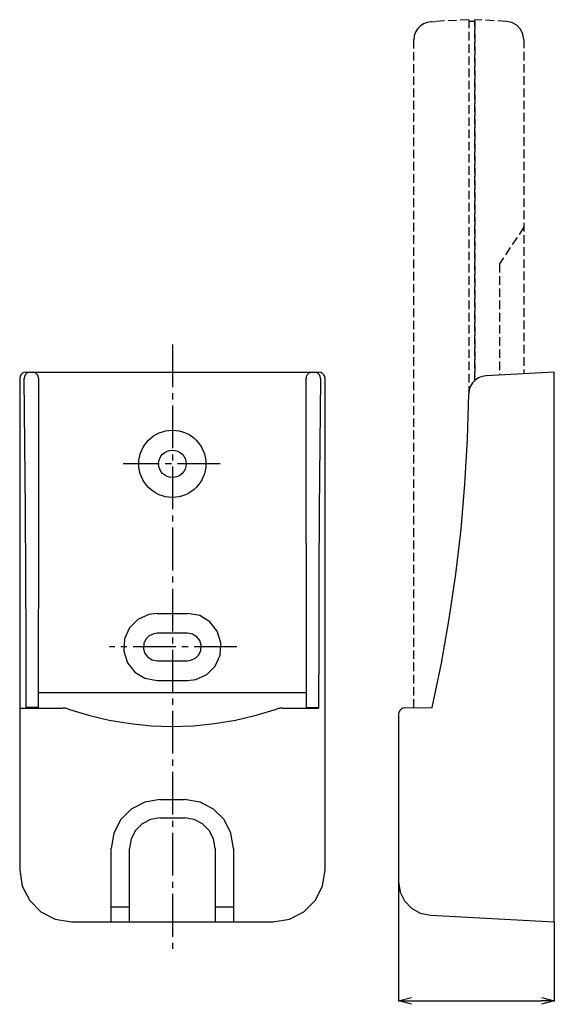
# Model space of a CAD drawing. Extents: x -430 to 559, y 160 to 455.
# Drawn here: x 471 to 559, y 216 to 377 of the extents above; entities that cross this region are included whole.
import ezdxf

# ---------------------------------------------------------------- set-up
doc = ezdxf.new("R2010")
doc.units = 0
doc.linetypes.add('CENTER2', pattern=[10, 7, -1, 1, -1])
doc.linetypes.add('HIDDEN2', pattern=[2, 1.4, -0.6])
doc.layers.add('3', color=1, linetype='CONTINUOUS')

msp = doc.modelspace()

# ---------------------------------------------------------------- linework, layer by layer
at = {"layer": '3', "color": 7, "linetype": 'HIDDEN2'}
for p, q in [((536.73, 375.74), (536.29, 375.28)), ((537.26, 376.1), (536.73, 375.74)), ((537.86, 376.34), (537.26, 376.1)), ((538.52, 376.45), (537.86, 376.34)), ((538.52, 376.45), (539.18, 376.49)), ((544.68, 376.77), (539.18, 376.49)), ((544.68, 376.77), (544.68, 315.77)), ((545.67, 376.46), (544.68, 376.47)), ((550.83, 376.5), (545.67, 376.77)), ((545.67, 317.71), (545.67, 376.77)), ((545.67, 376.46), (545.67, 318.36)), ((551.74, 376.31), (550.83, 376.5)), ((552.52, 375.87), (551.74, 376.31)), ((553.13, 375.23), (552.52, 375.87)), ((535.75, 374.12), (535.68, 373.46)), ((535.96, 374.73), (535.75, 374.12)), ((536.29, 375.28), (535.96, 374.73)), ((553.53, 374.42), (553.13, 375.23)), ((553.68, 373.51), (553.53, 374.42)), ((535.68, 264.08), (535.68, 373.46)), ((553.68, 373.51), (553.68, 318.78)), ((553.68, 342.77), (549.68, 336.77)), ((549.68, 336.77), (549.68, 318.57))]:
    msp.add_line(p, q, dxfattribs=at)
at = {"layer": '3', "color": 2, "linetype": 'CENTER2'}
for p, q in [((496.13, 323.59), (496.13, 223.8)), ((503.97, 304.04), (488.1, 304.04)), ((506.7, 274.04), (485.85, 274.04))]:
    msp.add_line(p, q, dxfattribs=at)
at = {"layer": '3', "color": 7, "linetype": 'CONTINUOUS'}
for p, q in [((471.18, 318.35), (471.13, 318.04)), ((471.13, 318.04), (471.13, 318.04)), ((471.13, 318.04), (471.13, 318.04)), ((471.13, 318.04), (471.13, 318.04)), ((471.13, 318.04), (471.13, 318.04)), ((471.13, 318.04), (471.13, 318.04)), ((471.13, 318.04), (471.13, 318.04)), ((471.13, 318.04), (471.13, 318.04)), ((471.13, 318.04), (471.13, 318.04)), ((471.13, 318.04), (471.13, 318.04)), ((471.13, 318.04), (471.13, 318.04)), ((471.13, 318.04), (471.13, 318.04)), ((471.13, 318.04), (471.13, 318.04)), ((471.13, 318.04), (471.13, 318.04)), ((471.13, 318.04), (471.13, 318.04)), ((471.13, 318.04), (471.13, 318.04)), ((471.13, 318.04), (471.13, 318.04)), ((471.13, 318.04), (471.13, 237.54)), ((471.32, 318.63), (471.18, 318.35)), ((471.54, 318.84), (471.32, 318.63)), ((471.81, 318.99), (471.54, 318.84)), ((472.13, 319.04), (471.81, 318.99)), ((471.89, 318.28), (471.86, 318.04)), ((471.86, 318.04), (471.86, 318.03)), ((471.86, 318.03), (471.86, 318.03)), ((471.86, 318.03), (471.86, 318.03)), ((471.86, 318.03), (471.86, 318.03)), ((471.98, 307.24), (471.86, 318.03)), ((472.04, 318.61), (471.89, 318.28)), ((472.29, 318.86), (472.04, 318.61)), ((472.13, 319.04), (520.13, 319.04)), ((472.62, 319.01), (472.29, 318.86)), ((472.86, 319.04), (472.62, 319.01)), ((472.86, 319.04), (472.86, 319.04)), ((472.86, 319.04), (472.86, 319.04)), ((473.23, 319.04), (473.23, 319.04)), ((473.23, 319.04), (473.23, 319.04)), ((473.23, 319.04), (473.23, 319.04)), ((473.23, 319.04), (473.23, 319.04)), ((473.23, 319.04), (473.23, 319.04)), ((473.23, 319.04), (473.23, 319.04)), ((473.23, 319.04), (473.23, 319.04)), ((473.23, 319.04), (473.23, 319.04)), ((473.23, 319.04), (473.23, 319.04)), ((473.23, 319.04), (473.23, 319.04)), ((473.23, 319.04), (473.23, 319.04)), ((473.23, 319.04), (473.23, 319.04)), ((473.55, 318.99), (473.23, 319.04)), ((473.82, 318.84), (473.55, 318.99)), ((474.04, 318.63), (473.82, 318.84)), ((474.18, 318.35), (474.04, 318.63)), ((474.23, 318.04), (474.18, 318.35)), ((474.23, 318.04), (474.21, 307.25)), ((474.23, 318.04), (474.23, 318.04)), ((474.23, 318.04), (474.23, 318.04)), ((474.23, 318.04), (474.23, 318.04)), ((474.23, 318.04), (474.23, 318.04)), ((474.23, 318.04), (474.23, 318.04)), ((518.06, 318.28), (518.03, 318.04)), ((518.03, 318.04), (518.03, 318.04)), ((518.03, 318.04), (518.03, 318.04)), ((518.03, 318.04), (518.03, 318.04)), ((518.03, 318.04), (518.03, 318.04)), ((518.05, 307.25), (518.03, 318.04)), ((518.21, 318.61), (518.06, 318.28)), ((518.46, 318.86), (518.21, 318.61)), ((518.78, 319.01), (518.46, 318.86)), ((519.03, 319.04), (518.78, 319.01)), ((519.71, 318.99), (519.4, 319.04)), ((519.99, 318.84), (519.71, 318.99)), ((520.2, 318.63), (519.99, 318.84)), ((520.45, 318.99), (520.13, 319.04)), ((520.35, 318.35), (520.2, 318.63)), ((520.4, 318.03), (520.28, 307.24)), ((520.4, 318.04), (520.35, 318.35)), ((520.4, 318.03), (520.4, 318.04)), ((520.4, 318.04), (520.4, 318.04)), ((520.4, 318.03), (520.4, 318.03)), ((520.4, 318.03), (520.4, 318.03)), ((520.4, 318.03), (520.4, 318.03)), ((520.72, 318.84), (520.45, 318.99)), ((520.94, 318.63), (520.72, 318.84)), ((521.08, 318.35), (520.94, 318.63)), ((521.13, 318.04), (521.08, 318.35)), ((521.13, 318.04), (521.13, 318.04)), ((521.13, 318.04), (521.13, 318.04)), ((521.13, 318.04), (521.13, 318.04)), ((521.13, 318.04), (521.13, 318.04)), ((521.13, 237.54), (521.13, 318.04)), ((545.73, 317.75), (545.29, 317.29)), ((546.25, 318.11), (545.73, 317.75)), ((546.85, 318.34), (546.25, 318.11)), ((547.5, 318.45), (546.85, 318.34)), ((558.68, 319.04), (547.5, 318.45)), ((558.68, 229.04), (558.68, 319.04)), ((544.74, 316.15), (544.66, 315.49)), ((544.96, 316.75), (544.74, 316.15)), ((545.29, 317.29), (544.96, 316.75)), ((544.46, 308.09), (544.66, 315.49)), ((544.05, 300.7), (544.46, 308.09)), ((472.06, 296.46), (471.98, 307.24)), ((474.21, 307.25), (474.2, 296.47)), ((518.06, 296.47), (518.05, 307.25)), ((520.28, 307.24), (520.19, 296.46)), ((497.52, 305.81), (497.51, 305.81)), ((497.51, 305.81), (497.51, 305.81)), ((497.51, 305.81), (497.51, 305.81)), ((497.51, 305.81), (497.51, 305.81)), ((497.51, 305.81), (497.51, 305.81)), ((497.51, 305.81), (497.51, 305.81)), ((497.51, 305.81), (497.51, 305.81)), ((497.51, 305.81), (497.51, 305.81)), ((497.51, 305.81), (497.51, 305.81)), ((497.51, 305.81), (497.52, 305.81)), ((497.52, 305.81), (497.52, 305.81)), ((497.52, 305.81), (497.52, 305.81)), ((497.52, 305.81), (497.52, 305.81)), ((497.52, 305.81), (497.52, 305.81)), ((497.52, 305.81), (497.52, 305.81)), ((497.52, 305.81), (497.52, 305.81)), ((494.75, 302.26), (494.74, 302.26)), ((494.74, 302.26), (494.75, 302.26)), ((494.75, 302.26), (494.75, 302.26)), ((494.75, 302.26), (494.75, 302.26)), ((543.41, 293.33), (544.05, 300.7)), ((472.13, 285.68), (472.06, 296.46)), ((474.2, 296.47), (474.19, 285.68)), ((518.07, 285.68), (518.06, 296.47)), ((520.19, 296.46), (520.13, 285.68)), ((542.56, 285.98), (543.41, 293.33)), ((472.17, 274.9), (472.13, 285.68)), ((474.19, 285.68), (474.18, 274.9)), ((518.08, 274.9), (518.07, 285.68)), ((520.13, 285.68), (520.09, 274.9)), ((541.48, 278.67), (542.56, 285.98)), ((492.28, 279.37), (490.49, 278.55)), ((493.63, 279.54), (492.28, 279.37)), ((493.63, 279.54), (498.63, 279.54)), ((500.62, 279.17), (498.63, 279.54)), ((502.28, 278.15), (500.62, 279.17)), ((490.49, 278.55), (489.12, 277.18)), ((503.49, 276.62), (502.28, 278.15)), ((540.19, 271.38), (541.48, 278.67)), ((489.12, 277.18), (488.3, 275.39)), ((492.34, 275.88), (491.78, 275.32)), ((493.08, 276.22), (492.34, 275.88)), ((493.63, 276.29), (493.08, 276.22)), ((493.63, 276.29), (493.63, 276.29)), ((493.63, 276.29), (493.63, 276.29)), ((493.63, 276.29), (493.63, 276.29)), ((493.63, 276.29), (493.63, 276.29)), ((493.63, 276.29), (493.63, 276.29)), ((493.63, 276.29), (493.63, 276.29)), ((493.63, 276.29), (493.63, 276.29)), ((493.63, 276.29), (493.63, 276.29)), ((493.63, 276.29), (493.63, 276.29)), ((493.63, 276.29), (493.63, 276.29)), ((493.63, 276.29), (493.63, 276.29)), ((493.63, 276.29), (493.63, 276.29)), ((498.63, 276.29), (493.63, 276.29)), ((499.44, 276.14), (498.63, 276.29)), ((500.12, 275.72), (499.44, 276.14)), ((504.09, 274.73), (503.49, 276.62)), ((472.18, 264.12), (472.17, 274.9)), ((474.18, 274.9), (474.18, 264.12)), ((488.3, 275.39), (488.17, 273.35)), ((491.45, 274.59), (491.4, 273.76)), ((491.78, 275.32), (491.45, 274.59)), ((500.62, 275.1), (500.12, 275.72)), ((500.86, 274.32), (500.62, 275.1)), ((500.81, 273.48), (500.86, 274.32)), ((503.96, 272.68), (504.09, 274.73)), ((518.08, 264.12), (518.08, 274.9)), ((520.09, 274.9), (520.08, 264.12)), ((488.17, 273.35), (488.77, 271.45)), ((491.4, 273.76), (491.64, 272.98)), ((491.64, 272.98), (492.14, 272.36)), ((493.63, 274.04), (493.63, 274.04)), ((493.63, 274.04), (493.63, 274.04)), ((493.63, 274.04), (493.63, 274.04)), ((493.63, 274.04), (493.63, 274.04)), ((493.63, 274.04), (493.63, 274.04)), ((493.63, 274.04), (493.63, 274.04)), ((493.63, 274.04), (493.63, 274.04)), ((493.63, 274.04), (493.63, 274.04)), ((493.63, 274.04), (493.63, 274.04)), ((493.63, 274.04), (493.63, 274.04)), ((493.63, 274.04), (493.63, 274.04)), ((493.63, 274.04), (493.63, 274.04)), ((493.63, 274.04), (493.63, 274.04)), ((493.63, 274.04), (493.63, 274.04)), ((493.63, 274.04), (493.63, 274.04)), ((493.63, 274.04), (493.63, 274.04)), ((498.63, 274.04), (498.63, 274.04)), ((498.63, 274.04), (498.63, 274.04)), ((498.63, 274.04), (498.63, 274.04)), ((498.63, 274.04), (498.63, 274.04)), ((499.92, 272.19), (500.48, 272.75)), ((500.48, 272.75), (500.81, 273.48)), ((503.15, 270.9), (503.96, 272.68)), ((488.77, 271.45), (489.98, 269.93)), ((492.14, 272.36), (492.82, 271.94)), ((492.82, 271.94), (493.63, 271.79)), ((493.63, 271.79), (493.63, 271.79)), ((493.63, 271.79), (493.63, 271.79)), ((493.63, 271.79), (493.63, 271.79)), ((493.63, 271.79), (493.63, 271.79)), ((493.63, 271.79), (493.63, 271.79)), ((493.63, 271.79), (493.63, 271.79)), ((493.63, 271.79), (493.63, 271.79)), ((493.63, 271.79), (493.63, 271.79)), ((493.63, 271.79), (493.63, 271.79)), ((493.63, 271.79), (493.63, 271.79)), ((493.63, 271.79), (493.63, 271.79)), ((493.63, 271.79), (493.63, 271.79)), ((493.63, 271.79), (493.63, 271.79)), ((493.63, 271.79), (498.63, 271.79)), ((498.63, 271.79), (499.18, 271.86)), ((499.18, 271.86), (499.92, 272.19)), ((538.68, 264.13), (540.19, 271.38)), ((489.98, 269.93), (491.64, 268.91)), ((499.98, 268.71), (501.77, 269.52)), ((501.77, 269.52), (503.15, 270.9)), ((491.64, 268.91), (493.63, 268.54)), ((493.63, 268.54), (498.63, 268.54)), ((498.63, 268.54), (499.98, 268.71)), ((474.18, 266.59), (518.08, 266.59)), ((471.13, 264.04), (478.12, 264.04)), ((474.18, 264.12), (472.18, 264.12)), ((472.18, 264.11), (472.18, 264.12)), ((472.18, 264.09), (472.18, 264.11)), ((472.18, 264.06), (472.18, 264.09)), ((472.18, 264.05), (472.18, 264.06)), ((472.18, 264.04), (472.18, 264.05)), ((474.18, 264.12), (474.18, 264.11)), ((474.18, 264.11), (474.18, 264.09)), ((474.18, 264.09), (474.18, 264.06)), ((474.18, 264.06), (474.18, 264.05)), ((474.18, 264.05), (474.18, 264.04)), ((478.27, 264.03), (478.12, 264.04)), ((478.41, 264.02), (478.27, 264.03)), ((478.55, 264.01), (478.41, 264.02)), ((478.69, 263.98), (478.55, 264.01)), ((478.82, 263.95), (478.69, 263.98)), ((478.96, 263.92), (478.82, 263.95)), ((479.1, 263.87), (478.96, 263.92)), ((479.1, 263.87), (482.42, 262.86)), ((482.42, 262.86), (485.79, 262.06)), ((506.47, 262.06), (509.84, 262.86)), ((509.84, 262.86), (513.16, 263.87)), ((513.35, 263.93), (513.16, 263.87)), ((513.55, 263.98), (513.35, 263.93)), ((513.74, 264.01), (513.55, 263.98)), ((513.94, 264.03), (513.74, 264.01)), ((514.14, 264.04), (513.94, 264.03)), ((514.14, 264.04), (520.08, 264.04)), ((518.08, 264.12), (520.08, 264.12)), ((518.08, 264.11), (518.08, 264.12)), ((518.08, 264.09), (518.08, 264.11)), ((518.08, 264.06), (518.08, 264.09)), ((518.08, 264.05), (518.08, 264.06)), ((518.08, 264.04), (518.08, 264.05)), ((520.08, 264.12), (520.08, 264.11)), ((520.08, 264.11), (520.08, 264.09)), ((520.08, 264.09), (520.08, 264.06)), ((520.08, 264.06), (520.08, 264.05)), ((520.08, 264.05), (520.08, 264.04)), ((533.23, 263.37), (533.18, 263.06)), ((533.18, 263.06), (533.18, 235.59)), ((533.37, 263.65), (533.23, 263.37)), ((533.58, 263.86), (533.37, 263.65)), ((533.86, 264), (533.58, 263.86)), ((534.18, 264.05), (533.86, 264)), ((534.14, 264.05), (538.68, 264.13)), ((485.79, 262.06), (489.21, 261.5)), ((489.21, 261.5), (492.66, 261.15)), ((499.6, 261.15), (503.05, 261.5)), ((503.05, 261.5), (506.47, 262.06)), ((492.66, 261.15), (496.13, 261.04)), ((496.13, 261.04), (499.6, 261.15)), ((491.6, 248.63), (489.41, 247.49)), ((494.13, 249.04), (491.6, 248.63)), ((494.13, 249.04), (498.13, 249.04)), ((500.66, 248.63), (498.13, 249.04)), ((502.85, 247.49), (500.66, 248.63)), ((489.41, 247.49), (487.67, 245.76)), ((504.59, 245.76), (502.85, 247.49)), ((487.67, 245.76), (486.54, 243.56)), ((492.55, 245.78), (491.18, 245.07)), ((494.13, 246.04), (492.55, 245.78)), ((494.13, 246.04), (498.13, 246.04)), ((499.71, 245.78), (498.13, 246.04)), ((501.08, 245.07), (499.71, 245.78)), ((505.72, 243.56), (504.59, 245.76)), ((486.54, 243.56), (486.13, 241.04)), ((490.1, 243.99), (489.39, 242.62)), ((491.18, 245.07), (490.1, 243.99)), ((502.17, 243.99), (501.08, 245.07)), ((502.88, 242.62), (502.17, 243.99)), ((506.13, 241.04), (505.72, 243.56)), ((489.39, 242.62), (489.13, 241.04)), ((503.13, 241.04), (502.88, 242.62)), ((486.13, 229.04), (486.13, 241.04)), ((489.13, 229.04), (489.13, 241.04)), ((503.13, 241.04), (503.13, 229.04)), ((506.13, 241.04), (506.13, 229.04)), ((471.13, 237.54), (471.56, 234.85)), ((520.7, 234.85), (521.13, 237.54)), ((533.18, 235.59), (533.18, 235.59)), ((533.18, 235.59), (533.18, 235.59)), ((533.18, 235.59), (533.18, 235.59)), ((533.18, 235.59), (533.44, 233.91)), ((533.18, 235.55), (533.18, 215.96)), ((471.56, 234.85), (472.77, 232.52)), ((519.49, 232.52), (520.7, 234.85)), ((533.44, 233.91), (534.17, 232.44)), ((472.77, 232.52), (474.61, 230.68)), ((517.65, 230.68), (519.49, 232.52)), ((534.17, 232.44), (535.29, 231.26)), ((474.61, 230.68), (476.94, 229.47)), ((486.13, 231.5), (489.13, 231.5)), ((503.13, 231.5), (506.13, 231.5)), ((515.32, 229.47), (517.65, 230.68)), ((535.29, 231.26), (536.72, 230.45)), ((476.94, 229.47), (479.63, 229.04)), ((479.63, 229.04), (479.63, 229.04)), ((479.63, 229.04), (479.63, 229.04)), ((479.63, 229.04), (479.63, 229.04)), ((479.63, 229.04), (479.63, 229.04)), ((479.63, 229.04), (479.63, 229.04)), ((479.63, 229.04), (479.63, 229.04)), ((479.63, 229.04), (479.63, 229.04)), ((479.63, 229.04), (479.63, 229.03)), ((479.63, 229.03), (479.63, 229.04)), ((479.63, 229.04), (479.63, 229.04)), ((479.63, 229.04), (479.63, 229.04)), ((479.63, 229.04), (479.63, 229.04)), ((479.63, 229.04), (479.63, 229.04)), ((479.63, 229.04), (479.63, 229.04)), ((479.63, 229.04), (479.63, 229.04)), ((479.63, 229.04), (479.63, 229.04)), ((479.63, 229.04), (479.63, 229.04)), ((479.63, 229.04), (479.63, 229.04)), ((479.63, 229.04), (479.63, 229.04)), ((479.63, 229.04), (479.63, 229.03)), ((479.63, 229.03), (479.63, 229.04)), ((479.63, 229.04), (479.63, 229.04)), ((479.63, 229.04), (479.63, 229.04)), ((479.63, 229.04), (479.63, 229.04)), ((479.63, 229.04), (512.63, 229.04)), ((479.63, 229.03), (479.63, 229.03)), ((479.63, 229.03), (479.63, 229.03)), ((512.63, 229.04), (515.32, 229.47)), ((536.72, 230.45), (538.39, 230.1)), ((538.39, 230.1), (558.68, 229.04)), ((558.68, 229.04), (558.68, 229.04)), ((558.68, 229.04), (558.68, 229.04)), ((558.68, 229.04), (558.68, 229.04)), ((558.68, 229.04), (558.68, 229.04)), ((558.68, 229.04), (558.68, 229.04)), ((558.68, 229.04), (558.68, 229.04)), ((558.68, 229.04), (558.68, 229.04)), ((558.68, 229.04), (558.68, 229.03)), ((558.68, 229.03), (558.68, 229.04)), ((558.68, 229.04), (558.68, 229.04)), ((558.68, 229.04), (558.68, 229.04)), ((558.68, 229.04), (558.68, 229.04)), ((558.68, 229.03), (558.68, 229.03)), ((558.68, 228.99), (558.68, 215.96)), ((533.18, 216.08), (535.28, 216.64)), ((533.18, 216.08), (535.28, 216.08)), ((535.28, 215.52), (533.18, 216.08)), ((535.28, 216.08), (556.58, 216.08)), ((556.58, 216.64), (558.68, 216.08)), ((558.68, 216.08), (556.58, 216.08)), ((558.68, 216.08), (556.58, 215.52)), ((558.68, 216.08), (558.68, 216.08)), ((558.68, 216.08), (558.68, 216.08)), ((558.68, 216.08), (558.68, 216.08)), ((558.68, 216.08), (558.68, 216.08)), ((558.68, 216.08), (558.68, 216.08)), ((558.68, 216.08), (558.68, 216.08)), ((558.68, 216.08), (558.68, 216.08)), ((558.68, 216.08), (558.68, 216.08)), ((558.68, 216.08), (558.68, 216.08)), ((558.68, 216.08), (558.68, 216.08)), ((558.68, 216.08), (558.68, 216.08)), ((558.68, 216.08), (558.68, 216.08)), ((558.68, 216.08), (558.68, 216.08))]:
    msp.add_line(p, q, dxfattribs=at)
for radius in [5.5, 2.25]:
    msp.add_circle((496.13, 304.04), radius, dxfattribs=at)

doc.saveas('drawing.dxf')
